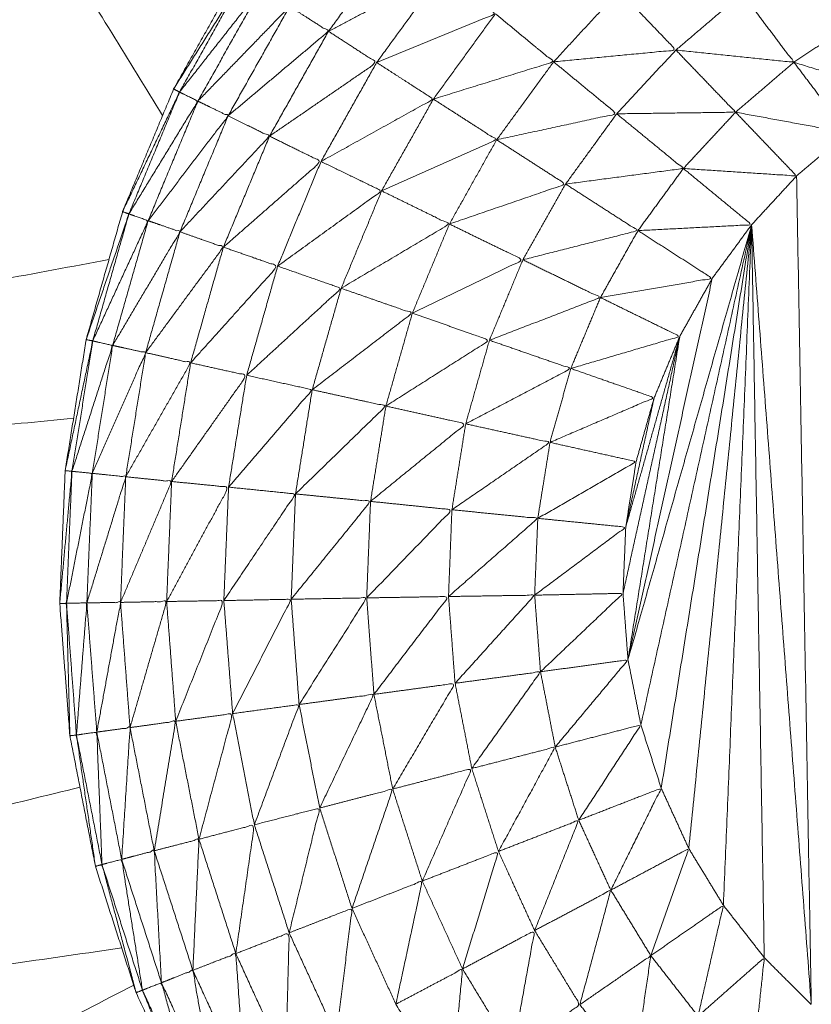
# Model space of a CAD drawing. Units: millimetres. Extents: x 2071.61 to 2078.43, y 2339.97 to 2348.38.
# Drawn here: x 2074.46 to 2074.46, y 2347.65 to 2347.65 of the extents above; entities that cross this region are included whole.
import ezdxf

# ---------------------------------------------------------------- set-up
doc = ezdxf.new("R2010")
doc.units = ezdxf.units.MM
doc.layers.get('0').update_dxf_attribs({"lineweight": 5})

msp = doc.modelspace()

# ---------------------------------------------------------------- linework, layer by layer
for points, knots in [([(2074.4628889, 2347.6371903), (2074.4624722, 2347.637282), (2074.4620555, 2347.6373737), (2074.4614145, 2347.6375897), (2074.4607735, 2347.6378057), (2074.460159, 2347.6380897), (2074.4595445, 2347.6383737), (2074.458965, 2347.6387227), (2074.4583855, 2347.6390717), (2074.4578465, 2347.6394812), (2074.4573075, 2347.6398907), (2074.4568165, 2347.6403562), (2074.4563255, 2347.6408217), (2074.455887, 2347.6413372), (2074.4554485, 2347.6418527), (2074.455069, 2347.6424132), (2074.4546895, 2347.6429737), (2074.4543725, 2347.6435712), (2074.4540555, 2347.6441687), (2074.453805, 2347.6447977), (2074.4535545, 2347.6454267), (2074.4533735, 2347.6460787), (2074.4531925, 2347.6467307), (2074.453083, 2347.6473987), (2074.4529735, 2347.6480667), (2074.452937, 2347.6487422), (2074.4529005, 2347.6494177), (2074.4529005, 2347.656318), (2074.4529005, 2347.6632182)], [-10.630361, -10.630361, -10.630361, -10, -10, -9, -9, -8, -8, -7, -7, -6, -6, -5, -5, -4, -4, -3, -3, -2, -2, -1, -1, 0, 0, 1, 1, 2, 2, 2.920036, 2.920036, 2.920036]), ([(2074.4656823, 2347.6544087), (2074.4653884, 2347.6544087), (2074.4650945, 2347.6544087), (2074.4648025, 2347.6543742), (2074.4645105, 2347.6543397), (2074.464225, 2347.6542712), (2074.4639395, 2347.6542027), (2074.4636635, 2347.6541012), (2074.4633875, 2347.6539997), (2074.4631255, 2347.6538667), (2074.4628635, 2347.6537337), (2074.462619, 2347.6535702), (2074.4623745, 2347.6534067), (2074.4621505, 2347.6532162), (2074.4619265, 2347.6530257), (2074.461727, 2347.6528102), (2074.4615275, 2347.6525947), (2074.4613545, 2347.6523567), (2074.4611815, 2347.6521187), (2074.4610375, 2347.6518627), (2074.4608935, 2347.6516067), (2074.4607805, 2347.6513352), (2074.4606675, 2347.6510637), (2074.460587, 2347.6507807), (2074.4605065, 2347.6504977), (2074.46046, 2347.6502077), (2074.4604135, 2347.6499177), (2074.4604015, 2347.6496237), (2074.4603895, 2347.6493297), (2074.460412, 2347.6490372), (2074.4604345, 2347.6487447), (2074.460491, 2347.6484557), (2074.4605475, 2347.6481667), (2074.4606375, 2347.6478872), (2074.4607275, 2347.6476077), (2074.46085, 2347.6473402), (2074.4609725, 2347.6470727), (2074.4611255, 2347.6468217), (2074.4612785, 2347.6465707), (2074.4614595, 2347.6463392), (2074.4616405, 2347.6461077), (2074.461848, 2347.6458992), (2074.4620555, 2347.6456907), (2074.462161, 2347.6455842), (2074.4622665, 2347.6454777), (2074.4623585, 2347.6453592), (2074.4624505, 2347.6452407), (2074.462528, 2347.6451122), (2074.4626055, 2347.6449837), (2074.462667, 2347.6448467), (2074.4627285, 2347.6447097), (2074.4627725, 2347.6445662), (2074.4628165, 2347.6444227), (2074.4628435, 2347.6442752), (2074.4628705, 2347.6441277), (2074.4628795, 2347.6439777), (2074.4628885, 2347.6438277), (2074.4628885, 2347.6392727), (2074.4628885, 2347.6347177), (2074.4628885, 2347.6343997), (2074.4628885, 2347.6340817), (2074.4628885, 2347.6340437), (2074.4628885, 2347.6340057), (2074.462889, 2347.6337282), (2074.4628895, 2347.6334507), (2074.4628895, 2347.6333752), (2074.4628895, 2347.6332997), (2074.4628895, 2347.6330642), (2074.4628895, 2347.6328287), (2074.4628895, 2347.6327177), (2074.4628895, 2347.6326067), (2074.46289, 2347.6324127), (2074.4628905, 2347.6322187), (2074.4628905, 2347.6320757), (2074.4628905, 2347.6319327), (2074.4628905, 2347.6317807), (2074.4628905, 2347.6316287), (2074.462891, 2347.6314562), (2074.4628915, 2347.6312837), (2074.4628915, 2347.6311722), (2074.4628915, 2347.6310607), (2074.462892, 2347.6308632), (2074.4628925, 2347.6306657), (2074.4628925, 2347.6305917), (2074.4628925, 2347.6305177), (2074.462893, 2347.6303007), (2074.4628935, 2347.6300837), (2074.462894, 2347.6300447), (2074.4628945, 2347.6300057), (2074.462895, 2347.6297742), (2074.4628955, 2347.6295427), (2074.4628955, 2347.6295357), (2074.4628955, 2347.6295287), (2074.462896, 2347.6293082), (2074.4628965, 2347.6290877), (2074.462897, 2347.6290697), (2074.4628975, 2347.6290517), (2074.462898, 2347.6288697), (2074.4628985, 2347.6286877), (2074.4628985, 2347.6286502), (2074.4628985, 2347.6286127), (2074.4628995, 2347.6284722), (2074.4629005, 2347.6283317), (2074.4629005, 2347.6282797), (2074.4629005, 2347.6282277), (2074.4629015, 2347.6281242), (2074.4629025, 2347.6280207), (2074.4629025, 2347.6279612), (2074.4629025, 2347.6279017), (2074.462903, 2347.6278302), (2074.4629035, 2347.6277587), (2074.4629045, 2347.6276977), (2074.4629055, 2347.6276367), (2074.4629055, 2347.6275917), (2074.4629055, 2347.6275467)], [-20.999585, -20.999585, -20.999585, -20, -20, -19, -19, -18, -18, -17, -17, -16, -16, -15, -15, -14, -14, -13, -13, -12, -12, -11, -11, -10, -10, -9, -9, -8, -8, -7, -7, -6, -6, -5, -5, -4, -4, -3, -3, -2, -2, -1, -1, 0, 0, 1, 1, 2, 2, 3, 3, 4, 4, 5, 5, 6, 6, 7, 7, 8, 8, 9, 9, 10, 10, 11, 11, 12, 12, 13, 13, 14, 14, 15, 15, 16, 16, 17, 17, 18, 18, 19, 19, 20, 20, 21, 21, 22, 22, 23, 23, 24, 24, 25, 25, 26, 26, 27, 27, 28, 28, 29, 29, 30, 30, 31, 31, 32, 32, 33, 33, 34, 34, 35, 35, 36, 36, 36]), ([(2074.4615785, 2347.6518617), (2074.461833, 2347.6519952), (2074.4620875, 2347.6521287), (2074.4619895, 2347.6522097), (2074.4618915, 2347.6522907)], [0, 0, 0, 1, 1, 2, 2, 2]), ([(2074.4617915, 2347.6517237), (2074.462054, 2347.6518317), (2074.4623165, 2347.6519397), (2074.462202, 2347.6520342), (2074.4620875, 2347.6521287)], [0, 0, 0, 1, 1, 2, 2, 2]), ([(2074.4608935, 2347.6516067), (2074.4610495, 2347.6518547), (2074.4612055, 2347.6521027), (2074.4611935, 2347.6521107), (2074.4611815, 2347.6521187)], [0, 0, 0, 1, 1, 2, 2, 2]), ([(2074.4609195, 2347.6515927), (2074.4611005, 2347.6518227), (2074.4612815, 2347.6520527), (2074.4612435, 2347.6520777), (2074.4612055, 2347.6521027)], [0, 0, 0, 1, 1, 2, 2, 2]), ([(2074.4610005, 2347.6515527), (2074.4612035, 2347.6517622), (2074.4614065, 2347.6519717), (2074.461344, 2347.6520122), (2074.4612815, 2347.6520527)], [0, 0, 0, 1, 1, 2, 2, 2]), ([(2074.4625745, 2347.6517267), (2074.462845, 2347.6517527), (2074.4631155, 2347.6517787), (2074.46299, 2347.6519097), (2074.4628645, 2347.6520407)], [0, 0, 0, 1, 1, 2, 2, 2]), ([(2074.4631155, 2347.6517787), (2074.4633765, 2347.6517517), (2074.4636375, 2347.6517247), (2074.463523, 2347.6518767), (2074.4634085, 2347.6520287)], [0, 0, 0, 1, 1, 2, 2, 2]), ([(2074.4611345, 2347.6514877), (2074.4613565, 2347.6516747), (2074.4615785, 2347.6518617), (2074.4614925, 2347.6519167), (2074.4614065, 2347.6519717)], [0, 0, 0, 1, 1, 2, 2, 2]), ([(2074.4620425, 2347.6515617), (2074.4623085, 2347.6516442), (2074.4625745, 2347.6517267), (2074.4624455, 2347.6518332), (2074.4623165, 2347.6519397)], [0, 0, 0, 1, 1, 2, 2, 2]), ([(2074.4636375, 2347.6517247), (2074.463878, 2347.6516502), (2074.4641185, 2347.6515757), (2074.4640195, 2347.6517442), (2074.4639205, 2347.6519127)], [0, 0, 0, 1, 1, 2, 2, 2]), ([(2074.4613175, 2347.6513977), (2074.4615545, 2347.6515607), (2074.4617915, 2347.6517237), (2074.461685, 2347.6517927), (2074.4615785, 2347.6518617)], [0, 0, 0, 1, 1, 2, 2, 2]), ([(2074.4628535, 2347.6514967), (2074.4631165, 2347.6515002), (2074.4633795, 2347.6515037), (2074.4632475, 2347.6516412), (2074.4631155, 2347.6517787)], [0, 0, 0, 1, 1, 2, 2, 2]), ([(2074.4615455, 2347.6512857), (2074.461794, 2347.6514237), (2074.4620425, 2347.6515617), (2074.461917, 2347.6516427), (2074.4617915, 2347.6517237)], [0, 0, 0, 1, 1, 2, 2, 2]), ([(2074.4623225, 2347.6513817), (2074.462588, 2347.6514392), (2074.4628535, 2347.6514967), (2074.462714, 2347.6516117), (2074.4625745, 2347.6517267)], [0, 0, 0, 1, 1, 2, 2, 2]), ([(2074.4633795, 2347.6515037), (2074.4636265, 2347.6514582), (2074.4638735, 2347.6514127), (2074.4637555, 2347.6515687), (2074.4636375, 2347.6517247)], [0, 0, 0, 1, 1, 2, 2, 2]), ([(2074.4606675, 2347.6510637), (2074.4607935, 2347.6513282), (2074.4609195, 2347.6515927), (2074.4609065, 2347.6515997), (2074.4608935, 2347.6516067)], [0, 0, 0, 1, 1, 2, 2, 2]), ([(2074.4606955, 2347.6510537), (2074.460848, 2347.6513032), (2074.4610005, 2347.6515527), (2074.46096, 2347.6515727), (2074.4609195, 2347.6515927)], [0, 0, 0, 1, 1, 2, 2, 2]), ([(2074.4607805, 2347.6510237), (2074.4609575, 2347.6512557), (2074.4611345, 2347.6514877), (2074.4610675, 2347.6515202), (2074.4610005, 2347.6515527)], [0, 0, 0, 1, 1, 2, 2, 2]), ([(2074.4618135, 2347.6511557), (2074.462068, 2347.6512687), (2074.4623225, 2347.6513817), (2074.4621825, 2347.6514717), (2074.4620425, 2347.6515617)], [0, 0, 0, 1, 1, 2, 2, 2]), ([(2074.4609215, 2347.6509747), (2074.4611195, 2347.6511862), (2074.4613175, 2347.6513977), (2074.461226, 2347.6514427), (2074.4611345, 2347.6514877)], [0, 0, 0, 1, 1, 2, 2, 2]), ([(2074.4626275, 2347.6511857), (2074.462888, 2347.6512202), (2074.4631485, 2347.6512547), (2074.463001, 2347.6513757), (2074.4628535, 2347.6514967)], [0, 0, 0, 1, 1, 2, 2, 2]), ([(2074.4631485, 2347.6512547), (2074.463399, 2347.6512382), (2074.4636495, 2347.6512217), (2074.4635145, 2347.6513627), (2074.4633795, 2347.6515037)], [0, 0, 0, 1, 1, 2, 2, 2]), ([(2074.4611135, 2347.6509067), (2074.4613295, 2347.6510962), (2074.4615455, 2347.6512857), (2074.4614315, 2347.6513417), (2074.4613175, 2347.6513977)], [0, 0, 0, 1, 1, 2, 2, 2]), ([(2074.4621135, 2347.6510087), (2074.4623705, 2347.6510972), (2074.4626275, 2347.6511857), (2074.462475, 2347.6512837), (2074.4623225, 2347.6513817)], [0, 0, 0, 1, 1, 2, 2, 2]), ([(2074.4613535, 2347.6508227), (2074.4615835, 2347.6509892), (2074.4618135, 2347.6511557), (2074.4616795, 2347.6512207), (2074.4615455, 2347.6512857)], [0, 0, 0, 1, 1, 2, 2, 2]), ([(2074.4629475, 2347.6509797), (2074.463199, 2347.6509927), (2074.4634505, 2347.6510057), (2074.4632995, 2347.6511302), (2074.4631485, 2347.6512547)], [0, 0, 0, 1, 1, 2, 2, 2]), ([(2074.4624385, 2347.6508507), (2074.462693, 2347.6509152), (2074.4629475, 2347.6509797), (2074.4627875, 2347.6510827), (2074.4626275, 2347.6511857)], [0, 0, 0, 1, 1, 2, 2, 2]), ([(2074.4616345, 2347.6507247), (2074.461874, 2347.6508667), (2074.4621135, 2347.6510087), (2074.4619635, 2347.6510822), (2074.4618135, 2347.6511557)], [0, 0, 0, 1, 1, 2, 2, 2]), ([(2074.4605065, 2347.6504977), (2074.460601, 2347.6507757), (2074.4606955, 2347.6510537), (2074.4606815, 2347.6510587), (2074.4606675, 2347.6510637)], [0, 0, 0, 1, 1, 2, 2, 2]), ([(2074.4605355, 2347.6504917), (2074.460658, 2347.6507577), (2074.4607805, 2347.6510237), (2074.460738, 2347.6510387), (2074.4606955, 2347.6510537)], [0, 0, 0, 1, 1, 2, 2, 2]), ([(2074.4606235, 2347.6504717), (2074.4607725, 2347.6507232), (2074.4609215, 2347.6509747), (2074.460851, 2347.6509992), (2074.4607805, 2347.6510237)], [0, 0, 0, 1, 1, 2, 2, 2]), ([(2074.4619495, 2347.6506147), (2074.462194, 2347.6507327), (2074.4624385, 2347.6508507), (2074.462276, 2347.6509297), (2074.4621135, 2347.6510087)], [0, 0, 0, 1, 1, 2, 2, 2]), ([(2074.4607695, 2347.6504397), (2074.4609415, 2347.6506732), (2074.4611135, 2347.6509067), (2074.4610175, 2347.6509407), (2074.4609215, 2347.6509747)], [0, 0, 0, 1, 1, 2, 2, 2]), ([(2074.4627815, 2347.6506837), (2074.463029, 2347.6507262), (2074.4632765, 2347.6507687), (2074.463112, 2347.6508742), (2074.4629475, 2347.6509797)], [0, 0, 0, 1, 1, 2, 2, 2]), ([(2074.4609685, 2347.6503947), (2074.461161, 2347.6506087), (2074.4613535, 2347.6508227), (2074.4612335, 2347.6508647), (2074.4611135, 2347.6509067)], [0, 0, 0, 1, 1, 2, 2, 2]), ([(2074.4604509, 2347.6501495), (2074.4566757, 2347.6497836), (2074.4529005, 2347.6494177), (2074.4567539, 2347.6501347), (2074.4606073, 2347.6508517)], [0.064162, 0.064162, 0.064162, 1, 1, 1.931777, 1.931777, 1.931777]), ([(2074.4612165, 2347.6503397), (2074.4614255, 2347.6505322), (2074.4616345, 2347.6507247), (2074.461494, 2347.6507737), (2074.4613535, 2347.6508227)], [0, 0, 0, 1, 1, 2, 2, 2]), ([(2074.4622905, 2347.6504947), (2074.462536, 2347.6505892), (2074.4627815, 2347.6506837), (2074.46261, 2347.6507672), (2074.4624385, 2347.6508507)], [0, 0, 0, 1, 1, 2, 2, 2]), ([(2074.4615065, 2347.6502757), (2074.461728, 2347.6504452), (2074.4619495, 2347.6506147), (2074.461792, 2347.6506697), (2074.4616345, 2347.6507247)], [0, 0, 0, 1, 1, 2, 2, 2]), ([(2074.4626505, 2347.6503697), (2074.4628915, 2347.6504407), (2074.4631325, 2347.6505117), (2074.462957, 2347.6505977), (2074.4627815, 2347.6506837)], [0, 0, 0, 1, 1, 2, 2, 2]), ([(2074.4618325, 2347.6502037), (2074.4620615, 2347.6503492), (2074.4622905, 2347.6504947), (2074.46212, 2347.6505547), (2074.4619495, 2347.6506147)], [0, 0, 0, 1, 1, 2, 2, 2]), ([(2074.4604135, 2347.6499177), (2074.4604745, 2347.6502047), (2074.4605355, 2347.6504917), (2074.460521, 2347.6504947), (2074.4605065, 2347.6504977)], [0, 0, 0, 1, 1, 2, 2, 2]), ([(2074.4604435, 2347.6499147), (2074.4605335, 2347.6501932), (2074.4606235, 2347.6504717), (2074.4605795, 2347.6504817), (2074.4605355, 2347.6504917)], [0, 0, 0, 1, 1, 2, 2, 2]), ([(2074.4621855, 2347.6501247), (2074.462418, 2347.6502472), (2074.4626505, 2347.6503697), (2074.4624705, 2347.6504322), (2074.4622905, 2347.6504947)], [0, 0, 0, 1, 1, 2, 2, 2]), ([(2074.4605335, 2347.6499057), (2074.4606515, 2347.6501727), (2074.4607695, 2347.6504397), (2074.4606965, 2347.6504557), (2074.4606235, 2347.6504717)], [0, 0, 0, 1, 1, 2, 2, 2]), ([(2074.4606815, 2347.6498907), (2074.460825, 2347.6501427), (2074.4609685, 2347.6503947), (2074.460869, 2347.6504172), (2074.4607695, 2347.6504397)], [0, 0, 0, 1, 1, 2, 2, 2]), ([(2074.4608845, 2347.6498697), (2074.4610505, 2347.6501047), (2074.4612165, 2347.6503397), (2074.4610925, 2347.6503672), (2074.4609685, 2347.6503947)], [0, 0, 0, 1, 1, 2, 2, 2]), ([(2074.4625585, 2347.6500427), (2074.462789, 2347.6501417), (2074.4630195, 2347.6502407), (2074.4628352, 2347.6503051), (2074.4626509, 2347.6503695)], [0, 0, 0, 1, 1, 1.998901, 1.998901, 1.998901]), ([(2074.4611365, 2347.6498447), (2074.4613215, 2347.6500602), (2074.4615065, 2347.6502757), (2074.4613615, 2347.6503077), (2074.4612165, 2347.6503397)], [0, 0, 0, 1, 1, 2, 2, 2]), ([(2074.4614325, 2347.6498147), (2074.4616325, 2347.6500092), (2074.4618325, 2347.6502037), (2074.4616695, 2347.6502397), (2074.4615065, 2347.6502757)], [0, 0, 0, 1, 1, 2, 2, 2]), ([(2074.4617645, 2347.6497817), (2074.461975, 2347.6499532), (2074.4621855, 2347.6501247), (2074.462009, 2347.6501642), (2074.4618325, 2347.6502037)], [0, 0, 0, 1, 1, 2, 2, 2]), ([(2074.4621245, 2347.6497447), (2074.4623415, 2347.6498937), (2074.4625585, 2347.6500427), (2074.462372, 2347.6500837), (2074.4621855, 2347.6501247)], [0, 0, 0, 1, 1, 2, 2, 2]), ([(2074.4625045, 2347.6497067), (2074.462722, 2347.6498322), (2074.4629395, 2347.6499577), (2074.462749, 2347.6500002), (2074.4625585, 2347.6500427)], [0, 0, 0, 1, 1, 2, 2, 2]), ([(2074.4603895, 2347.6493297), (2074.4604165, 2347.6496222), (2074.4604435, 2347.6499147), (2074.4604285, 2347.6499162), (2074.4604135, 2347.6499177)], [0, 0, 0, 1, 1, 2, 2, 2]), ([(2074.4604195, 2347.6493307), (2074.4604765, 2347.6496182), (2074.4605335, 2347.6499057), (2074.4604885, 2347.6499102), (2074.4604435, 2347.6499147)], [0, 0, 0, 1, 1, 2, 2, 2]), ([(2074.4605095, 2347.6493327), (2074.4605955, 2347.6496117), (2074.4606815, 2347.6498907), (2074.4606075, 2347.6498982), (2074.4605335, 2347.6499057)], [0, 0, 0, 1, 1, 2, 2, 2]), ([(2074.4606585, 2347.6493347), (2074.4607715, 2347.6496022), (2074.4608845, 2347.6498697), (2074.460783, 2347.6498802), (2074.4606815, 2347.6498907)], [0, 0, 0, 1, 1, 2, 2, 2]), ([(2074.4608625, 2347.6493387), (2074.4609995, 2347.6495917), (2074.4611365, 2347.6498447), (2074.4610105, 2347.6498572), (2074.4608845, 2347.6498697)], [0, 0, 0, 1, 1, 2, 2, 2]), ([(2074.4611155, 2347.6493427), (2074.461274, 2347.6495787), (2074.4614325, 2347.6498147), (2074.4612845, 2347.6498297), (2074.4611365, 2347.6498447)], [0, 0, 0, 1, 1, 2, 2, 2]), ([(2074.4614135, 2347.6493487), (2074.461589, 2347.6495652), (2074.4617645, 2347.6497817), (2074.4615985, 2347.6497982), (2074.4614325, 2347.6498147)], [0, 0, 0, 1, 1, 2, 2, 2]), ([(2074.4617475, 2347.6493547), (2074.461936, 2347.6495497), (2074.4621245, 2347.6497447), (2074.4619445, 2347.6497632), (2074.4617645, 2347.6497817)], [0, 0, 0, 1, 1, 2, 2, 2]), ([(2074.4621095, 2347.6493607), (2074.462307, 2347.6495337), (2074.4625045, 2347.6497067), (2074.4623145, 2347.6497257), (2074.4621245, 2347.6497447)], [0, 0, 0, 1, 1, 2, 2, 2]), ([(2074.4624905, 2347.6493667), (2074.462692, 2347.6495172), (2074.4628935, 2347.6496677), (2074.462699, 2347.6496872), (2074.4625045, 2347.6497067)], [0, 0, 0, 1, 1, 2, 2, 2]), ([(2074.4605535, 2347.6487607), (2074.460606, 2347.6490477), (2074.4606585, 2347.6493347), (2074.460584, 2347.6493337), (2074.4605095, 2347.6493327)], [0, 0, 0, 1, 1, 2, 2, 2]), ([(2074.4607005, 2347.6487807), (2074.4607815, 2347.6490597), (2074.4608625, 2347.6493387), (2074.4607605, 2347.6493367), (2074.4606585, 2347.6493347)], [0, 0, 0, 1, 1, 2, 2, 2]), ([(2074.4609025, 2347.6488087), (2074.461009, 2347.6490757), (2074.4611155, 2347.6493427), (2074.460989, 2347.6493407), (2074.4608625, 2347.6493387)], [0, 0, 0, 1, 1, 2, 2, 2]), ([(2074.4611545, 2347.6488427), (2074.461284, 2347.6490957), (2074.4614135, 2347.6493487), (2074.4612647, 2347.6493457), (2074.4611158, 2347.6493427)], [0, 0, 0, 1, 1, 1.999146, 1.999146, 1.999146]), ([(2074.4614485, 2347.6488827), (2074.461598, 2347.6491187), (2074.4617475, 2347.6493547), (2074.4615805, 2347.6493517), (2074.4614135, 2347.6493487)], [0, 0, 0, 1, 1, 2, 2, 2]), ([(2074.4617795, 2347.6489277), (2074.4619445, 2347.6491442), (2074.4621095, 2347.6493607), (2074.4619285, 2347.6493577), (2074.4617475, 2347.6493547)], [0, 0, 0, 1, 1, 2, 2, 2]), ([(2074.4621385, 2347.6489767), (2074.4623145, 2347.6491717), (2074.4624905, 2347.6493667), (2074.4623, 2347.6493637), (2074.4621095, 2347.6493607)], [0, 0, 0, 1, 1, 2, 2, 2]), ([(2074.4625165, 2347.6490277), (2074.462699, 2347.6492012), (2074.4628815, 2347.6493747), (2074.462686, 2347.6493707), (2074.4624905, 2347.6493667)], [0, 0, 0, 1, 1, 2, 2, 2]), ([(2074.4604345, 2347.6487447), (2074.460427, 2347.6490377), (2074.4604195, 2347.6493307), (2074.4604045, 2347.6493302), (2074.4603895, 2347.6493297)], [0, 0, 0, 1, 1, 2, 2, 2]), ([(2074.4604635, 2347.6487477), (2074.4604865, 2347.6490402), (2074.4605095, 2347.6493327), (2074.4604645, 2347.6493317), (2074.4604195, 2347.6493307)], [0, 0, 0, 1, 1, 2, 2, 2]), ([(2074.4625815, 2347.6486947), (2074.4627425, 2347.6488877), (2074.4629035, 2347.6490807), (2074.46271, 2347.6490542), (2074.4625165, 2347.6490277)], [0, 0, 0, 1, 1, 2, 2, 2]), ([(2074.4622125, 2347.6485997), (2074.4623645, 2347.6488137), (2074.4625165, 2347.6490277), (2074.4623275, 2347.6490022), (2074.4621385, 2347.6489767)], [0, 0, 0, 1, 1, 2, 2, 2]), ([(2074.4618625, 2347.6485087), (2074.4620005, 2347.6487427), (2074.4621385, 2347.6489767), (2074.461959, 2347.6489522), (2074.4617795, 2347.6489277)], [0, 0, 0, 1, 1, 2, 2, 2]), ([(2074.4615395, 2347.6484247), (2074.4616595, 2347.6486762), (2074.4617795, 2347.6489277), (2074.461614, 2347.6489052), (2074.4614485, 2347.6488827)], [0, 0, 0, 1, 1, 2, 2, 2]), ([(2074.4612505, 2347.6483507), (2074.4613495, 2347.6486167), (2074.4614485, 2347.6488827), (2074.4613015, 2347.6488627), (2074.4611545, 2347.6488427)], [0, 0, 0, 1, 1, 2, 2, 2]), ([(2074.4610055, 2347.6482867), (2074.46108, 2347.6485647), (2074.4611545, 2347.6488427), (2074.4610285, 2347.6488257), (2074.4609025, 2347.6488087)], [0, 0, 0, 1, 1, 2, 2, 2]), ([(2074.4606635, 2347.6481977), (2074.460682, 2347.6484892), (2074.4607005, 2347.6487807), (2074.460627, 2347.6487707), (2074.4605535, 2347.6487607)], [0, 0, 0, 1, 1, 2, 2, 2]), ([(2074.4608075, 2347.6482357), (2074.460855, 2347.6485222), (2074.4609025, 2347.6488087), (2074.4608015, 2347.6487947), (2074.4607005, 2347.6487807)], [0, 0, 0, 1, 1, 2, 2, 2]), ([(2074.4626855, 2347.6483707), (2074.462823, 2347.6485817), (2074.4629605, 2347.6487927), (2074.462771, 2347.6487437), (2074.4625815, 2347.6486947)], [0, 0, 0, 1, 1, 2, 2, 2]), ([(2074.4605475, 2347.6481667), (2074.4605055, 2347.6484572), (2074.4604635, 2347.6487477), (2074.460449, 2347.6487462), (2074.4604345, 2347.6487447)], [0, 0, 0, 1, 1, 2, 2, 2]), ([(2074.4605765, 2347.6481747), (2074.460565, 2347.6484677), (2074.4605535, 2347.6487607), (2074.4605085, 2347.6487542), (2074.4604635, 2347.6487477)], [0, 0, 0, 1, 1, 2, 2, 2]), ([(2074.4623305, 2347.6482327), (2074.462456, 2347.6484637), (2074.4625815, 2347.6486947), (2074.462397, 2347.6486472), (2074.4622125, 2347.6485997)], [0, 0, 0, 1, 1, 2, 2, 2]), ([(2074.4619935, 2347.6481017), (2074.462103, 2347.6483507), (2074.4622125, 2347.6485997), (2074.4620375, 2347.6485542), (2074.4618625, 2347.6485087)], [0, 0, 0, 1, 1, 2, 2, 2]), ([(2074.4604792, 2347.6485168), (2074.4568359, 2347.6476237), (2074.4531925, 2347.6467307), (2074.4569283, 2347.6472682), (2074.4606641, 2347.6478057)], [0.062924, 0.062924, 0.062924, 1, 1, 1.936401, 1.936401, 1.936401]), ([(2074.4616825, 2347.6479807), (2074.4617725, 2347.6482447), (2074.4618625, 2347.6485087), (2074.461701, 2347.6484667), (2074.4615395, 2347.6484247)], [0, 0, 0, 1, 1, 2, 2, 2]), ([(2074.4628275, 2347.6480617), (2074.462939, 2347.6482872), (2074.4630505, 2347.6485127), (2074.462868, 2347.6484417), (2074.4626855, 2347.6483707)], [0, 0, 0, 1, 1, 2, 2, 2]), ([(2074.4614045, 2347.6478727), (2074.461472, 2347.6481487), (2074.4615395, 2347.6484247), (2074.461395, 2347.6483877), (2074.4612505, 2347.6483507)], [0, 0, 0, 1, 1, 2, 2, 2]), ([(2074.4611685, 2347.6477807), (2074.4612095, 2347.6480657), (2074.4612505, 2347.6483507), (2074.461128, 2347.6483187), (2074.4610055, 2347.6482867)], [0, 0, 0, 1, 1, 2, 2, 2]), ([(2074.4624905, 2347.6478827), (2074.462588, 2347.6481267), (2074.4626855, 2347.6483707), (2074.462508, 2347.6483017), (2074.4623305, 2347.6482327)], [0, 0, 0, 1, 1, 2, 2, 2]), ([(2074.4609785, 2347.6477067), (2074.460992, 2347.6479967), (2074.4610055, 2347.6482867), (2074.4609065, 2347.6482612), (2074.4608075, 2347.6482357)], [0, 0, 0, 1, 1, 2, 2, 2]), ([(2074.4608395, 2347.6476517), (2074.4608235, 2347.6479437), (2074.4608075, 2347.6482357), (2074.4607355, 2347.6482167), (2074.4606635, 2347.6481977)], [0, 0, 0, 1, 1, 2, 2, 2]), ([(2074.4621715, 2347.6477127), (2074.462251, 2347.6479727), (2074.4623305, 2347.6482327), (2074.462162, 2347.6481672), (2074.4619935, 2347.6481017)], [0, 0, 0, 1, 1, 2, 2, 2]), ([(2074.4630045, 2347.6477717), (2074.4630885, 2347.6480087), (2074.4631725, 2347.6482457), (2074.463, 2347.6481537), (2074.4628275, 2347.6480617)], [0, 0, 0, 1, 1, 2, 2, 2]), ([(2074.4607275, 2347.6476077), (2074.460652, 2347.6478912), (2074.4605765, 2347.6481747), (2074.460562, 2347.6481707), (2074.4605475, 2347.6481667)], [0, 0, 0, 1, 1, 2, 2, 2]), ([(2074.4607555, 2347.6476187), (2074.4607095, 2347.6479082), (2074.4606635, 2347.6481977), (2074.46062, 2347.6481862), (2074.4605765, 2347.6481747)], [0, 0, 0, 1, 1, 2, 2, 2]), ([(2074.4618765, 2347.6475567), (2074.461935, 2347.6478292), (2074.4619935, 2347.6481017), (2074.461838, 2347.6480412), (2074.4616825, 2347.6479807)], [0, 0, 0, 1, 1, 2, 2, 2]), ([(2074.4626905, 2347.6475547), (2074.462759, 2347.6478082), (2074.4628275, 2347.6480617), (2074.462659, 2347.6479722), (2074.4624905, 2347.6478827)], [0, 0, 0, 1, 1, 2, 2, 2]), ([(2074.4628275, 2347.6480617), (2074.462916, 2347.6479167), (2074.4630045, 2347.6477717), (2074.4628475, 2347.6476632), (2074.4626905, 2347.6475547)], [0, 0, 0, 1, 1, 2, 2, 2]), ([(2074.4632135, 2347.6475037), (2074.4632695, 2347.6477492), (2074.4633255, 2347.6479947), (2074.463165, 2347.6478832), (2074.4630045, 2347.6477717)], [0, 0, 0, 1, 1, 2, 2, 2]), ([(2074.4616135, 2347.6474167), (2074.461648, 2347.6476987), (2074.4616825, 2347.6479807), (2074.4615435, 2347.6479267), (2074.4614045, 2347.6478727)], [0, 0, 0, 1, 1, 2, 2, 2]), ([(2074.4613895, 2347.6472967), (2074.461397, 2347.6475847), (2074.4614045, 2347.6478727), (2074.4612865, 2347.6478267), (2074.4611685, 2347.6477807)], [0, 0, 0, 1, 1, 2, 2, 2]), ([(2074.4623935, 2347.6473477), (2074.462442, 2347.6476152), (2074.4624905, 2347.6478827), (2074.462331, 2347.6477977), (2074.4621715, 2347.6477127)], [0, 0, 0, 1, 1, 2, 2, 2]), ([(2074.4624905, 2347.6478827), (2074.4625905, 2347.6477187), (2074.4626905, 2347.6475547), (2074.462542, 2347.6474512), (2074.4623935, 2347.6473477)], [0, 0, 0, 1, 1, 2, 2, 2]), ([(2074.4612095, 2347.6472007), (2074.461189, 2347.6474907), (2074.4611685, 2347.6477807), (2074.4610735, 2347.6477437), (2074.4609785, 2347.6477067)], [0, 0, 0, 1, 1, 2, 2, 2]), ([(2074.4630045, 2347.6477717), (2074.4629665, 2347.6475117), (2074.4629285, 2347.6472517), (2074.4628095, 2347.6474032), (2074.4626905, 2347.6475547)], [0, 0, 0, 1, 1, 2, 2, 2]), ([(2074.4634535, 2347.6472627), (2074.4633335, 2347.6473832), (2074.4632135, 2347.6475037), (2074.463109, 2347.6476377), (2074.4630045, 2347.6477717)], [0, 0, 0, 1, 1, 2, 2, 2]), ([(2074.4634535, 2347.6472627), (2074.46348, 2347.6475127), (2074.4635065, 2347.6477627), (2074.46336, 2347.6476332), (2074.4632135, 2347.6475037)], [0, 0, 0, 1, 1, 2, 2, 2]), ([(2074.4610785, 2347.6471307), (2074.4610285, 2347.6474187), (2074.4609785, 2347.6477067), (2074.460909, 2347.6476792), (2074.4608395, 2347.6476517)], [0, 0, 0, 1, 1, 2, 2, 2]), ([(2074.4621195, 2347.6471577), (2074.4621455, 2347.6474352), (2074.4621715, 2347.6477127), (2074.462024, 2347.6476347), (2074.4618765, 2347.6475567)], [0, 0, 0, 1, 1, 2, 2, 2]), ([(2074.4621715, 2347.6477127), (2074.4622825, 2347.6475302), (2074.4623935, 2347.6473477), (2074.4622565, 2347.6472527), (2074.4621195, 2347.6471577)], [0, 0, 0, 1, 1, 2, 2, 2]), ([(2074.4607171, 2347.6476417), (2074.4573863, 2347.6459052), (2074.4540555, 2347.6441687), (2074.4575432, 2347.6455732), (2074.4610308, 2347.6469777)], [2.063866, 2.063866, 2.063866, 3, 3, 3.93666, 3.93666, 3.93666]), ([(2074.4609985, 2347.6470877), (2074.460919, 2347.6473697), (2074.4608395, 2347.6476517), (2074.4607975, 2347.6476352), (2074.4607555, 2347.6476187)], [0, 0, 0, 1, 1, 2, 2, 2]), ([(2074.4609725, 2347.6470727), (2074.460864, 2347.6473457), (2074.4607555, 2347.6476187), (2074.4607415, 2347.6476132), (2074.4607275, 2347.6476077)], [0, 0, 0, 1, 1, 2, 2, 2]), ([(2074.4618765, 2347.6475567), (2074.461998, 2347.6473572), (2074.4621195, 2347.6471577), (2074.461997, 2347.6470727), (2074.4618745, 2347.6469877)], [0, 0, 0, 1, 1, 2, 2, 2])]:
    msp.add_open_spline(points, degree=2, knots=knots)
for points in [[(2074.4608445, 2347.6514889), (2074.457241, 2347.6573536), (2074.4536375, 2347.6632182)], [(2074.4615785, 2347.6518617), (2074.461735, 2347.6520762), (2074.4618915, 2347.6522907)], [(2074.4617915, 2347.6517237), (2074.4619395, 2347.6519262), (2074.4620875, 2347.6521287)], [(2074.4609195, 2347.6515927), (2074.4610625, 2347.6518477), (2074.4612055, 2347.6521027)], [(2074.4610005, 2347.6515527), (2074.461141, 2347.6518027), (2074.4612815, 2347.6520527)], [(2074.4625745, 2347.6517267), (2074.4627195, 2347.6518837), (2074.4628645, 2347.6520407)], [(2074.4631155, 2347.6517787), (2074.463262, 2347.6519037), (2074.4634085, 2347.6520287)], [(2074.4611345, 2347.6514877), (2074.4612705, 2347.6517297), (2074.4614065, 2347.6519717)], [(2074.4620425, 2347.6515617), (2074.4621795, 2347.6517507), (2074.4623165, 2347.6519397)], [(2074.4636375, 2347.6517247), (2074.463779, 2347.6518187), (2074.4639205, 2347.6519127)], [(2074.4613175, 2347.6513977), (2074.461448, 2347.6516297), (2074.4615785, 2347.6518617)], [(2074.4628535, 2347.6514967), (2074.4629845, 2347.6516377), (2074.4631155, 2347.6517787)], [(2074.4615455, 2347.6512857), (2074.4616685, 2347.6515047), (2074.4617915, 2347.6517237)], [(2074.4623225, 2347.6513817), (2074.4624485, 2347.6515542), (2074.4625745, 2347.6517267)], [(2074.4633795, 2347.6515037), (2074.4635085, 2347.6516142), (2074.4636375, 2347.6517247)], [(2074.4606955, 2347.6510537), (2074.4608075, 2347.6513232), (2074.4609195, 2347.6515927)], [(2074.4607805, 2347.6510237), (2074.4608905, 2347.6512882), (2074.4610005, 2347.6515527)], [(2074.4618135, 2347.6511557), (2074.461928, 2347.6513587), (2074.4620425, 2347.6515617)], [(2074.4609215, 2347.6509747), (2074.461028, 2347.6512312), (2074.4611345, 2347.6514877)], [(2074.4626275, 2347.6511857), (2074.4627405, 2347.6513412), (2074.4628535, 2347.6514967)], [(2074.4631485, 2347.6512547), (2074.463264, 2347.6513792), (2074.4633795, 2347.6515037)], [(2074.4611135, 2347.6509067), (2074.4612155, 2347.6511522), (2074.4613175, 2347.6513977)], [(2074.4638735, 2347.6514127), (2074.4637615, 2347.6513172), (2074.4636495, 2347.6512217)], [(2074.4621135, 2347.6510087), (2074.462218, 2347.6511952), (2074.4623225, 2347.6513817)], [(2074.4613535, 2347.6508227), (2074.4614495, 2347.6510542), (2074.4615455, 2347.6512857)], [(2074.4629475, 2347.6509797), (2074.463048, 2347.6511172), (2074.4631485, 2347.6512547)], [(2074.4634505, 2347.6510057), (2074.46355, 2347.6511137), (2074.4636495, 2347.6512217)], [(2074.4637144, 2347.6475594), (2074.463682, 2347.6493905), (2074.4636495, 2347.6512217)], [(2074.4624385, 2347.6508507), (2074.462533, 2347.6510182), (2074.4626275, 2347.6511857)], [(2074.4616345, 2347.6507247), (2074.461724, 2347.6509402), (2074.4618135, 2347.6511557)], [(2074.4605355, 2347.6504917), (2074.4606155, 2347.6507727), (2074.4606955, 2347.6510537)], [(2074.4606235, 2347.6504717), (2074.460702, 2347.6507477), (2074.4607805, 2347.6510237)], [(2074.4619495, 2347.6506147), (2074.4620315, 2347.6508117), (2074.4621135, 2347.6510087)], [(2074.4634505, 2347.6510057), (2074.463177, 2347.6500432), (2074.4629035, 2347.6490807)], [(2074.4634505, 2347.6510057), (2074.4632055, 2347.6498992), (2074.4629605, 2347.6487927)], [(2074.4634505, 2347.6510057), (2074.4632505, 2347.6497592), (2074.4630505, 2347.6485127)], [(2074.4634505, 2347.6510057), (2074.4633115, 2347.6496257), (2074.4631725, 2347.6482457)], [(2074.4634505, 2347.6510057), (2074.4633635, 2347.6508872), (2074.4632765, 2347.6507687)], [(2074.4634505, 2347.6510057), (2074.463388, 2347.6495002), (2074.4633255, 2347.6479947)], [(2074.4634505, 2347.6510057), (2074.4634785, 2347.6493842), (2074.4635065, 2347.6477627)], [(2074.4637143, 2347.6475582), (2074.4635824, 2347.649282), (2074.4634505, 2347.6510057)], [(2074.4607695, 2347.6504397), (2074.4608455, 2347.6507072), (2074.4609215, 2347.6509747)], [(2074.4627815, 2347.6506837), (2074.4628645, 2347.6508317), (2074.4629475, 2347.6509797)], [(2074.4634518, 2347.6509336), (2074.4634496, 2347.6509305), (2074.4634474, 2347.6509274)], [(2074.4609685, 2347.6503947), (2074.461041, 2347.6506507), (2074.4611135, 2347.6509067)], [(2074.4612165, 2347.6503397), (2074.461285, 2347.6505812), (2074.4613535, 2347.6508227)], [(2074.4622905, 2347.6504947), (2074.4623645, 2347.6506727), (2074.4624385, 2347.6508507)], [(2074.4629035, 2347.6490807), (2074.46309, 2347.6499247), (2074.4632765, 2347.6507687)], [(2074.4631325, 2347.6505117), (2074.4632045, 2347.6506402), (2074.4632765, 2347.6507687)], [(2074.4615065, 2347.6502757), (2074.4615705, 2347.6505002), (2074.4616345, 2347.6507247)], [(2074.4626505, 2347.6503697), (2074.462716, 2347.6505267), (2074.4627815, 2347.6506837)], [(2074.4618325, 2347.6502037), (2074.461891, 2347.6504092), (2074.4619495, 2347.6506147)], [(2074.4604435, 2347.6499147), (2074.4604895, 2347.6502032), (2074.4605355, 2347.6504917)], [(2074.4621855, 2347.6501247), (2074.462238, 2347.6503097), (2074.4622905, 2347.6504947)], [(2074.4631325, 2347.6505117), (2074.463007, 2347.6499432), (2074.4628815, 2347.6493747)], [(2074.4628935, 2347.6496677), (2074.463013, 2347.6500897), (2074.4631325, 2347.6505117)], [(2074.4629035, 2347.6490807), (2074.463018, 2347.6497962), (2074.4631325, 2347.6505117)], [(2074.4630195, 2347.6502407), (2074.463076, 2347.6503762), (2074.4631325, 2347.6505117)], [(2074.4605335, 2347.6499057), (2074.4605785, 2347.6501887), (2074.4606235, 2347.6504717)], [(2074.4606815, 2347.6498907), (2074.4607255, 2347.6501652), (2074.4607695, 2347.6504397)], [(2074.4608845, 2347.6498697), (2074.4609265, 2347.6501322), (2074.4609685, 2347.6503947)], [(2074.4625585, 2347.6500427), (2074.4626045, 2347.6502062), (2074.4626505, 2347.6503697)], [(2074.4611365, 2347.6498447), (2074.4611765, 2347.6500922), (2074.4612165, 2347.6503397)], [(2074.4614325, 2347.6498147), (2074.4614695, 2347.6500452), (2074.4615065, 2347.6502757)], [(2074.4628935, 2347.6496677), (2074.4629565, 2347.6499542), (2074.4630195, 2347.6502407)], [(2074.4629395, 2347.6499577), (2074.4629795, 2347.6500992), (2074.4630195, 2347.6502407)], [(2074.4617645, 2347.6497817), (2074.4617985, 2347.6499927), (2074.4618325, 2347.6502037)], [(2074.4621245, 2347.6497447), (2074.462155, 2347.6499347), (2074.4621855, 2347.6501247)], [(2074.4625045, 2347.6497067), (2074.4625315, 2347.6498747), (2074.4625585, 2347.6500427)], [(2074.4629395, 2347.6499577), (2074.4629165, 2347.6498127), (2074.4628935, 2347.6496677)], [(2074.4604195, 2347.6493307), (2074.4604315, 2347.6496227), (2074.4604435, 2347.6499147)], [(2074.4605095, 2347.6493327), (2074.4605215, 2347.6496192), (2074.4605335, 2347.6499057)], [(2074.4606585, 2347.6493347), (2074.46067, 2347.6496127), (2074.4606815, 2347.6498907)], [(2074.4608625, 2347.6493387), (2074.4608735, 2347.6496042), (2074.4608845, 2347.6498697)], [(2074.4611155, 2347.6493427), (2074.461126, 2347.6495937), (2074.4611365, 2347.6498447)], [(2074.4614135, 2347.6493487), (2074.461423, 2347.6495817), (2074.4614325, 2347.6498147)], [(2074.4617475, 2347.6493547), (2074.461756, 2347.6495682), (2074.4617645, 2347.6497817)], [(2074.4621095, 2347.6493607), (2074.462117, 2347.6495527), (2074.4621245, 2347.6497447)], [(2074.4624905, 2347.6493667), (2074.4624975, 2347.6495367), (2074.4625045, 2347.6497067)], [(2074.4628935, 2347.6496677), (2074.4628875, 2347.6495212), (2074.4628815, 2347.6493747)], [(2074.4611545, 2347.6488427), (2074.4611351, 2347.6490924), (2074.4611156, 2347.649342)], [(2074.4614485, 2347.6488827), (2074.461431, 2347.6491157), (2074.4614135, 2347.6493487)], [(2074.4617795, 2347.6489277), (2074.4617635, 2347.6491412), (2074.4617475, 2347.6493547)], [(2074.4621385, 2347.6489767), (2074.462124, 2347.6491687), (2074.4621095, 2347.6493607)], [(2074.4625165, 2347.6490277), (2074.4625035, 2347.6491972), (2074.4624905, 2347.6493667)], [(2074.4629035, 2347.6490807), (2074.4628925, 2347.6492277), (2074.4628815, 2347.6493747)], [(2074.4604635, 2347.6487477), (2074.4604415, 2347.6490392), (2074.4604195, 2347.6493307)], [(2074.4605535, 2347.6487607), (2074.4605315, 2347.6490467), (2074.4605095, 2347.6493327)], [(2074.4607005, 2347.6487807), (2074.4606795, 2347.6490577), (2074.4606585, 2347.6493347)], [(2074.4609025, 2347.6488087), (2074.4608826, 2347.6490731), (2074.4608626, 2347.6493376)], [(2074.4629035, 2347.6490807), (2074.462932, 2347.6489367), (2074.4629605, 2347.6487927)], [(2074.4625815, 2347.6486947), (2074.462549, 2347.6488612), (2074.4625165, 2347.6490277)], [(2074.4622125, 2347.6485997), (2074.4621755, 2347.6487882), (2074.4621385, 2347.6489767)], [(2074.4618625, 2347.6485087), (2074.461821, 2347.6487182), (2074.4617795, 2347.6489277)], [(2074.4615395, 2347.6484247), (2074.461494, 2347.6486537), (2074.4614485, 2347.6488827)], [(2074.4612505, 2347.6483507), (2074.4612025, 2347.6485967), (2074.4611545, 2347.6488427)], [(2074.4608075, 2347.6482357), (2074.460754, 2347.6485082), (2074.4607005, 2347.6487807)], [(2074.4610055, 2347.6482867), (2074.460954, 2347.6485477), (2074.4609025, 2347.6488087)], [(2074.4629605, 2347.6487927), (2074.4630055, 2347.6486527), (2074.4630505, 2347.6485127)], [(2074.4605765, 2347.6481747), (2074.46052, 2347.6484612), (2074.4604635, 2347.6487477)], [(2074.4606635, 2347.6481977), (2074.4606085, 2347.6484792), (2074.4605535, 2347.6487607)], [(2074.4626855, 2347.6483707), (2074.4626335, 2347.6485327), (2074.4625815, 2347.6486947)], [(2074.4623305, 2347.6482327), (2074.4622715, 2347.6484162), (2074.4622125, 2347.6485997)], [(2074.4630505, 2347.6485127), (2074.4631115, 2347.6483792), (2074.4631725, 2347.6482457)], [(2074.4619935, 2347.6481017), (2074.461928, 2347.6483052), (2074.4618625, 2347.6485087)], [(2074.4616825, 2347.6479807), (2074.461611, 2347.6482027), (2074.4615395, 2347.6484247)], [(2074.4614045, 2347.6478727), (2074.4613275, 2347.6481117), (2074.4612505, 2347.6483507)], [(2074.4628275, 2347.6480617), (2074.4627565, 2347.6482162), (2074.4626855, 2347.6483707)], [(2074.4611685, 2347.6477807), (2074.461087, 2347.6480337), (2074.4610055, 2347.6482867)], [(2074.4609785, 2347.6477067), (2074.460893, 2347.6479712), (2074.4608075, 2347.6482357)], [(2074.4624905, 2347.6478827), (2074.4624105, 2347.6480577), (2074.4623305, 2347.6482327)], [(2074.4631725, 2347.6482457), (2074.463249, 2347.6481202), (2074.4633255, 2347.6479947)], [(2074.4607555, 2347.6476187), (2074.460666, 2347.6478967), (2074.4605765, 2347.6481747)], [(2074.4608395, 2347.6476517), (2074.4607515, 2347.6479247), (2074.4606635, 2347.6481977)], [(2074.4621715, 2347.6477127), (2074.4620825, 2347.6479072), (2074.4619935, 2347.6481017)], [(2074.4633255, 2347.6479947), (2074.463416, 2347.6478787), (2074.4635065, 2347.6477627)], [(2074.4618765, 2347.6475567), (2074.4617795, 2347.6477687), (2074.4616825, 2347.6479807)], [(2074.4616135, 2347.6474167), (2074.461509, 2347.6476447), (2074.4614045, 2347.6478727)], [(2074.4613895, 2347.6472967), (2074.461279, 2347.6475387), (2074.4611685, 2347.6477807)], [(2074.4637145, 2347.6475547), (2074.4636105, 2347.6476587), (2074.4635065, 2347.6477627)], [(2074.4612095, 2347.6472007), (2074.461094, 2347.6474537), (2074.4609785, 2347.6477067)], [(2074.4610785, 2347.6471307), (2074.460959, 2347.6473912), (2074.4608395, 2347.6476517)], [(2074.4609985, 2347.6470877), (2074.460877, 2347.6473532), (2074.4607555, 2347.6476187)]]:
    msp.add_open_spline(points, degree=2)

doc.saveas('drawing.dxf')
